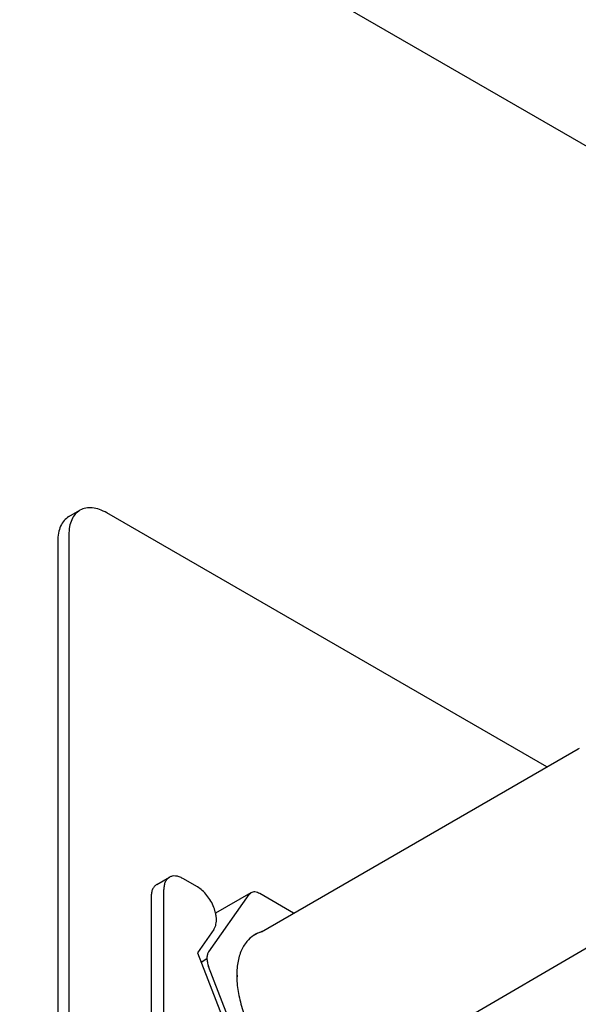
# Model space of a CAD drawing. Units: millimetres. Extents: x -15284 to -8913, y -1518 to 2954.
# Drawn here: x -9695 to -9582, y -210 to -11 of the extents above; entities that cross this region are included whole.
import ezdxf

# ---------------------------------------------------------------- set-up
doc = ezdxf.new("R2010")
doc.units = ezdxf.units.MM
doc.layers.add('1', color=7, linetype='Continuous')

msp = doc.modelspace()

# ---------------------------------------------------------------- linework, layer by layer
at = {"color": 2, "linetype": 'Continuous'}
msp.add_line((-9574.441, -40.215), (-9693.949, 28.783), dxfattribs=at)
at = {"color": 6, "linetype": 'Continuous'}
for p, q in [((-9684.728, -111.671), (-9682.49, -110.379)), ((-9588.215, -162.213), (-9677.064, -110.917)), ((-9686.975, -116.639), (-9686.975, -206.718)), ((-9684.737, -115.347), (-9684.737, -205.426)), ((-9665.554, -216.511), (-9665.554, -186.977)), ((-9648.395, -188.013), (-9656.517, -199.568)), ((-9648.395, -188.013), (-9647.989, -187.636)), ((-9658.052, -201.626), (-9656.859, -200.937)), ((-9648.395, -223.455), (-9656.517, -202.522)), ((-9650.768, -204.286), (-9650.827, -205.087)), ((-9686.975, -206.718), (-9686.975, -252.496)), ((-9684.737, -205.426), (-9684.737, -251.204))]:
    msp.add_line(p, q, dxfattribs=at)
at = {"color": 1, "linetype": 'Continuous'}
for p, q in [((-9666.988, -185.97), (-9664.43, -184.493)), ((-9658.781, -186.457), (-9661.717, -184.762)), ((-9668.112, -188.454), (-9668.112, -217.988)), ((-9647.989, -187.636), (-9655.104, -191.745)), ((-9639.37, -191.748), (-9646.18, -187.816)), ((-9655.458, -195.021), (-9658.781, -199.748)), ((-9658.781, -199.748), (-9648.739, -225.629))]:
    msp.add_line(p, q, dxfattribs=at)
at = {"color": 6, "linetype": 'Continuous'}
for points in [[(-9682.49, -110.379), (-9683.444, -111.171), (-9684.153, -112.293), (-9684.59, -113.703), (-9684.737, -115.347)], [(-9677.064, -110.917), (-9678.561, -110.223), (-9680, -109.896), (-9681.327, -109.949), (-9682.49, -110.379)], [(-9684.728, -111.671), (-9685.682, -112.463), (-9686.391, -113.585), (-9686.828, -114.995), (-9686.975, -116.639)], [(-9664.43, -184.493), (-9664.907, -184.889), (-9665.262, -185.45), (-9665.48, -186.155), (-9665.554, -186.977)], [(-9656.764, -200.1), (-9656.836, -200.455), (-9656.86, -200.847), (-9656.773, -201.662), (-9656.517, -202.522)], [(-9656.517, -199.568), (-9656.659, -199.815), (-9656.764, -200.1)]]:
    msp.add_spline(points, degree=3, dxfattribs=at)
at = {"color": 1, "linetype": 'Continuous'}
for points in [[(-9661.717, -184.762), (-9662.466, -184.415), (-9663.186, -184.252), (-9663.849, -184.278), (-9664.43, -184.493)], [(-9666.988, -185.97), (-9667.465, -186.366), (-9667.82, -186.927), (-9668.038, -187.632), (-9668.112, -188.454)], [(-9655.104, -191.745), (-9655.257, -191.171), (-9655.458, -190.591), (-9656.068, -189.321), (-9656.863, -188.158), (-9657.788, -187.182), (-9658.781, -186.457)], [(-9646.18, -187.816), (-9646.679, -187.584), (-9647.159, -187.475), (-9647.601, -187.493), (-9647.989, -187.636)], [(-9655.089, -194.224), (-9654.981, -193.691), (-9654.944, -193.103), (-9654.985, -192.438), (-9655.104, -191.745)], [(-9645.779, -195.472), (-9647.42, -196.237), (-9648.784, -197.467), (-9649.998, -199.517), (-9650.69, -202.099), (-9650.83, -205.101), (-9650.411, -208.392), (-9649.453, -211.827), (-9647.997, -215.257), (-9646.107, -218.532), (-9643.864, -221.508), (-9641.368, -224.055), (-9638.728, -226.063), (-9636.058, -227.442), (-9633.475, -228.134), (-9631.093, -228.108), (-9629.015, -227.365)]]:
    msp.add_spline(points, degree=3, dxfattribs=at)
at = {"color": 2, "linetype": 'Continuous'}
msp.add_spline([(-9645.868, -195.499), (-9647.459, -196.262), (-9648.784, -197.467), (-9649.998, -199.517), (-9650.69, -202.099), (-9650.83, -205.101), (-9650.411, -208.392), (-9649.453, -211.827), (-9647.997, -215.257), (-9646.107, -218.532), (-9643.864, -221.508), (-9641.368, -224.055), (-9638.728, -226.063), (-9636.058, -227.442), (-9633.475, -228.134), (-9631.093, -228.108), (-9629.015, -227.365)], degree=3, dxfattribs=at)
at = {"layer": '1', "color": 2, "linetype": 'Continuous'}
for p, q in [((-9645.868, -195.499), (-9581.933, -158.586)), ((-9581.933, -158.586), (-9581.661, -158.425)), ((-9628, -226.629), (-9563.545, -188.973))]:
    msp.add_line(p, q, dxfattribs=at)
at = {"layer": '1', "color": 1, "linetype": 'Continuous'}
msp.add_line((-9655.458, -195.021), (-9655.089, -194.224), dxfattribs=at)
at = {"layer": '1', "color": 6, "linetype": 'Continuous'}
msp.add_arc((-9552.1, -192.8), 263.097, 122.62577, 248.44829, dxfattribs=at)

doc.saveas('drawing.dxf')
